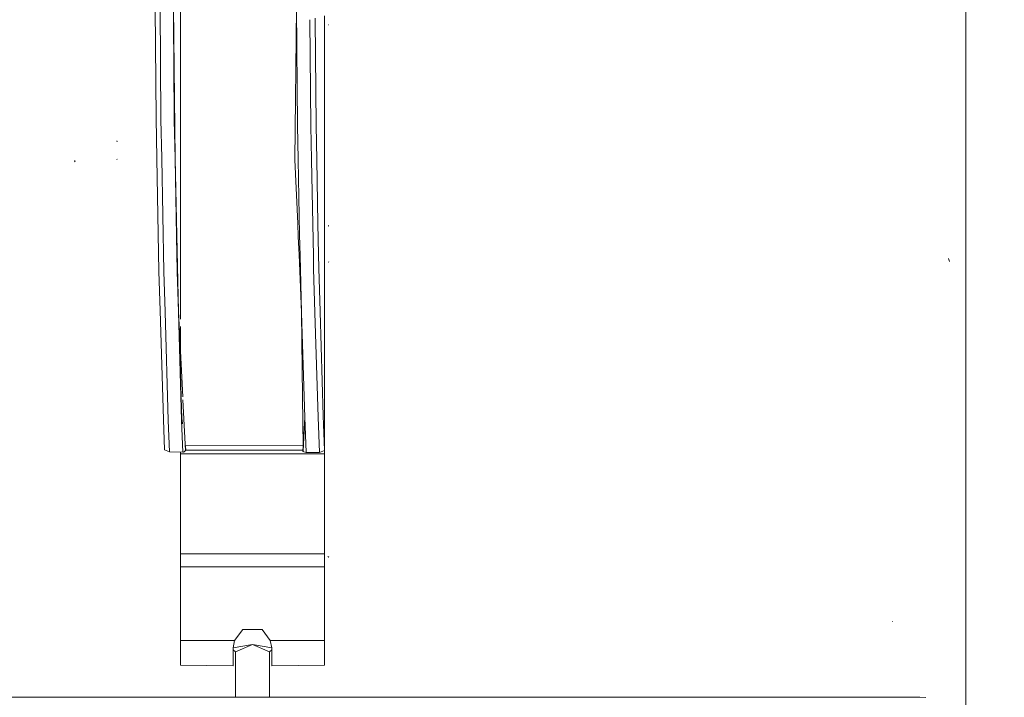
# Model space of a CAD drawing. Units: millimetres. Extents: x 787 to 7995, y -543 to 3643.
# Drawn here: x 3359 to 3706, y 774 to 1013 of the extents above; entities that cross this region are included whole.
import ezdxf

# ---------------------------------------------------------------- set-up
doc = ezdxf.new("R2010")
doc.units = ezdxf.units.MM
doc.layers.add('1', color=7, linetype='Continuous', true_color=0xffffff)
doc.styles.add('blockfont', font='simplex.shx')
doc.dimstyles.get("Standard").update_dxf_attribs({"dimtxt": 0.18, "dimasz": 0.18, "dimexe": 0.18, "dimexo": 0.0625, "dimgap": 0.09, "dimtad": 0, "dimtih": 1, "dimtoh": 1, "dimdec": 4, "dimzin": 0, "dimdsep": 46, "dimtxsty": 'Standard', "dimcen": 0.09, "dimadec": 0, "dimazin": 0, "dimtfac": 1, "dimtdec": 4, "dimtofl": 0, "dimtmove": 0, "dimatfit": 3, "dimfxl": 1, "dimtolj": 1, "dimtzin": 0, "dimarcsym": 0})

# ---------------------------------------------------------------- blocks, each defined once
blk = doc.blocks.new('_U3')
at = {"layer": '1', "color": 18, "lineweight": 35}
for p, q in [((4820, 1315), (4820, 15.25743)), ((1800, 164), (1800, 15.25743)), ((1800, 17.25743), (3174.802083, 17.25743)), ((4820, 17.25743), (3445.197917, 17.25743))]:
    blk.add_line(p, q, dxfattribs=at)
at = {"layer": '1', "color": 18, "lineweight": 13}
for p, q in [((3206.666667, -57.74257), (3181.666667, -57.74257)), ((3181.666667, -57.74257), (3181.666667, -151.49257)), ((3438.333333, -57.74257), (3413.333333, -57.74257)), ((3438.333333, -151.49257), (3438.333333, -57.74257)), ((3181.666667, -151.49257), (3206.666667, -151.49257)), ((3413.333333, -151.49257), (3438.333333, -151.49257))]:
    blk.add_line(p, q, dxfattribs=at)
at = {"layer": '1', "color": 18, "lineweight": 70}
for points in [[(1800, 17.25743), (1849.999951, 30.654889), (1850.000049, 3.85997)], [(4820, 17.25743), (4770.000049, 3.85997), (4769.999951, 30.654889)]]:
    blk.add_solid(points, dxfattribs=at)
at = {"layer": '1', "color": 18, "linetype": 'Continuous', "lineweight": 13, "char_height": 50, "attachment_point": 7, "line_spacing_factor": 0.903614, "style": 'blockfont'}
for s, insert in [('\\W1.3049;118.9', (3178.952083, -21.638404)), ('\\W1.1591;3020', (3206.191667, -143.513404))]:
    blk.add_mtext(s, dxfattribs=dict(at, insert=insert))
blk = doc.blocks.new('_U5')
at = {"layer": '1', "color": 18, "lineweight": 35}
for p, q in [((7795.000136, 1012.699944), (7795.000136, -504.74257)), ((976.749957, 985.47141), (976.749957, -504.74257)), ((976.749957, -502.74257), (4305.156296, -502.74257)), ((7795.000136, -502.74257), (4466.593796, -502.74257))]:
    blk.add_line(p, q, dxfattribs=at)
at = {"layer": '1', "color": 18, "lineweight": 70}
for points in [[(976.749957, -502.74257), (1026.749907, -489.345111), (1026.750006, -516.14003)], [(7795.000136, -502.74257), (7745.000185, -516.14003), (7745.000087, -489.345111)]]:
    blk.add_solid(points, dxfattribs=at)
at = {"layer": '1', "color": 18, "linetype": 'Continuous', "lineweight": 13, "insert": (4309.306296, -541.638404), "char_height": 50, "attachment_point": 7, "line_spacing_factor": 0.903614, "style": 'blockfont'}
blk.add_mtext('\\W1.1836;OAL', dxfattribs=at)

msp = doc.modelspace()

# ---------------------------------------------------------------- linework, layer by layer
at = {"layer": '1', "color": 18, "linetype": 'Continuous', "lineweight": 13}
for p, q in [((3415.66062, 1071.891678), (3415.66062, 1012.656075)), ((3692.624807, 997.24595), (3692.624807, 1036.269051)), ((3407.083988, 978.045863), (3406.762838, 1016.687614)), ((3408.829689, 977.530521), (3408.493757, 1017.152649)), ((3413.190603, 1017.193777), (3413.530588, 977.338475)), ((3413.190603, 1017.193777), (3413.356304, 990.963859)), ((3413.190603, 1017.193777), (3413.790226, 963.790042)), ((3413.251162, 1016.503078), (3413.573027, 977.905792)), ((3456.610441, 1016.915781), (3456.058264, 963.358862)), ((3456.986189, 975.407642), (3456.611156, 1016.829831)), ((3466.460705, 1014.125446), (3466.460705, 1012.656075)), ((3415.66062, 940.86234), (3415.66062, 1012.656075)), ((3461.34541, 1012.769061), (3461.687803, 975.189013)), ((3463.165723, 1012.656075), (3463.160375, 1013.250322)), ((3463.500261, 975.480002), (3463.165723, 1012.656075)), ((3466.460705, 1012.656075), (3466.460705, 940.86234)), ((3467.968464, 1010.912997), (3467.917919, 1010.999185)), ((3692.624807, 956.663233), (3692.624807, 997.24595)), ((3413.480938, 983.158844), (3413.356304, 990.963859)), ((3413.789578, 963.830604), (3413.480938, 983.158844)), ((3407.355785, 963.788909), (3407.083988, 978.045863)), ((3409.091234, 963.860077), (3408.829689, 977.530521)), ((3413.530588, 977.338475), (3413.789749, 963.821692)), ((3413.84387, 963.716311), (3413.573027, 977.905792)), ((3457.21817, 963.449282), (3456.986189, 975.407642)), ((3461.687803, 975.189013), (3461.916447, 963.42687)), ((3463.500261, 975.480002), (3463.736057, 963.330251)), ((3393.424988, 969.695252), (3393.302441, 969.99256)), ((3378.506482, 962.906045), (3378.375113, 963.048798)), ((3378.506482, 962.598068), (3378.375113, 962.904257)), ((3393.424988, 963.392657), (3393.277884, 963.541907)), ((3407.355785, 963.788909), (3407.356501, 963.748139)), ((3408.115387, 923.95137), (3407.356501, 963.748139)), ((3409.091234, 963.860077), (3409.093618, 963.738424)), ((3409.85918, 923.738045), (3409.093618, 963.738424)), ((3413.789749, 963.821692), (3413.790226, 963.790042)), ((3413.790226, 963.790042), (3414.266109, 936.418814)), ((3413.790226, 963.790042), (3414.973497, 909.722907)), ((3414.555788, 923.837048), (3413.790226, 963.790042)), ((3413.84387, 963.716311), (3413.844347, 963.688296)), ((3413.844347, 963.688296), (3414.598703, 924.15945)), ((3457.044816, 940.86234), (3456.058264, 963.358862)), ((3457.21817, 963.449282), (3457.220316, 963.343305)), ((3457.731385, 937.015069), (3457.220316, 963.343305)), ((3461.916447, 963.42687), (3461.917639, 963.366491)), ((3462.578855, 929.359363), (3461.917639, 963.366491)), ((3463.736057, 963.330251), (3463.737011, 963.282448)), ((3464.171864, 940.86234), (3463.737011, 963.282448)), ((3692.624807, 916.080517), (3692.624807, 956.663233)), ((3415.66062, 909.178001), (3415.66062, 940.86234)), ((3457.250091, 936.181419), (3457.044816, 940.86234)), ((3464.383753, 929.937817), (3464.171864, 940.86234)), ((3466.460705, 940.86234), (3466.460705, 879.689199)), ((3468.02187, 940.003556), (3467.737675, 940.170867)), ((3467.971087, 939.916057), (3467.944384, 939.932388)), ((3414.441617, 929.795395), (3414.266109, 936.418814)), ((3457.525485, 929.901582), (3457.250094, 936.181369)), ((3457.881436, 929.285049), (3457.731386, 937.015002)), ((3414.973497, 909.722907), (3414.441617, 929.795395)), ((3458.422661, 909.443122), (3457.525488, 929.901514)), ((3457.969427, 924.752099), (3457.881437, 929.284973)), ((3462.666512, 924.851102), (3462.578855, 929.359361)), ((3464.476824, 925.13929), (3464.383754, 929.937779)), ((3467.968464, 927.212996), (3467.917919, 927.299184)), ((3686.845303, 927.472991), (3686.575174, 928.452951)), ((3408.52356, 910.165233), (3408.115387, 923.95137)), ((3410.271883, 909.790618), (3409.85918, 923.738045)), ((3414.555788, 923.837048), (3414.972544, 909.75855)), ((3415.011406, 910.229904), (3414.598703, 924.15945)), ((3458.422661, 909.443122), (3457.969427, 924.752099)), ((3462.666512, 924.851102), (3463.123083, 909.429235)), ((3464.476824, 925.13929), (3464.931965, 909.783107)), ((3692.624807, 877.057416), (3692.624807, 916.080517)), ((3408.52356, 910.165233), (3408.52499, 910.119337)), ((3409.662724, 871.695441), (3408.52499, 910.119337)), ((3410.271883, 909.790618), (3410.275936, 909.653706)), ((3414.972544, 909.75855), (3414.973497, 909.722907)), ((3415.011406, 910.229904), (3415.01236, 910.198373)), ((3415.01236, 910.198373), (3415.096653, 907.352456)), ((3464.931965, 909.783107), (3464.933395, 909.729344)), ((3411.411762, 871.270818), (3410.275936, 909.653706)), ((3414.973497, 909.722907), (3415.905197, 879.689199)), ((3414.973497, 909.722907), (3416.533884, 879.689199)), ((3416.108131, 871.379894), (3414.973497, 909.722907)), ((3415.66062, 907.036015), (3415.66062, 909.176404)), ((3458.422661, 909.443122), (3458.426237, 909.323854)), ((3458.422661, 909.443122), (3458.772016, 879.689199)), ((3459.519625, 872.38769), (3458.426237, 909.323854)), ((3463.123083, 909.429235), (3463.12499, 909.361285)), ((3464.216232, 872.496647), (3463.12499, 909.361285)), ((3466.021538, 873.005373), (3464.933395, 909.729344)), ((3415.66062, 896.497442), (3415.66062, 904.508538)), ((3415.304221, 900.344539), (3415.916012, 879.689199)), ((3415.66062, 886.502784), (3415.66062, 890.238087)), ((3415.913991, 879.405744), (3416.144371, 871.979338)), ((3415.924765, 879.39369), (3416.144371, 871.979338)), ((3416.587773, 878.651959), (3417.519331, 860.72169)), ((3458.772016, 879.689199), (3458.977989, 862.146799)), ((3466.460705, 879.689199), (3466.460705, 861.117594)), ((3692.624807, 877.057416), (3692.624807, 822.403711)), ((3409.662724, 871.695441), (3410.055161, 861.00511)), ((3416.144371, 871.979338), (3416.361934, 870.350833)), ((3416.36951, 870.135984), (3416.144371, 871.979338)), ((3458.884001, 860.369724), (3459.519625, 872.38769)), ((3458.997488, 860.486132), (3459.519625, 872.38769)), ((3459.519625, 872.38769), (3459.976196, 860.007447)), ((3464.216232, 872.496647), (3464.678049, 859.987539)), ((3466.473818, 860.762638), (3466.021538, 873.005373)), ((3411.817312, 860.214693), (3411.411762, 871.270818)), ((3416.108131, 871.379894), (3416.518688, 860.194248)), ((3466.528893, 863.334161), (3466.460705, 865.175327)), ((3417.424932, 862.538647), (3458.975486, 862.36002)), ((3417.437225, 862.30204), (3417.632818, 860.837978)), ((3466.528893, 863.334161), (3466.473818, 860.762638)), ((3410.055161, 861.00511), (3411.817312, 860.214693)), ((3411.817312, 860.214693), (3416.518688, 860.194248)), ((3415.66062, 859.539491), (3415.66062, 860.19798)), ((3415.66062, 859.539491), (3466.460705, 859.539491)), ((3415.66062, 824.290735), (3415.66062, 859.539491)), ((3416.518688, 860.194248), (3416.719913, 860.199553)), ((3416.683436, 860.866171), (3416.696406, 860.866171)), ((3416.719913, 860.199553), (3417.0506, 860.241276)), ((3417.0506, 860.241276), (3417.519331, 860.72169)), ((3417.519331, 860.72169), (3417.632818, 860.837978)), ((3417.629052, 860.866171), (3458.910258, 860.866171)), ((3458.884001, 860.369724), (3459.976196, 860.007447)), ((3459.976196, 860.007447), (3464.678049, 859.987539)), ((3464.678049, 859.987539), (3466.473818, 860.762638)), ((3466.460705, 859.539491), (3466.460705, 860.756978)), ((3466.460705, 824.290735), (3466.460705, 859.539491)), ((3466.460705, 824.290735), (3415.66062, 824.290735)), ((3415.66062, 819.631678), (3415.66062, 824.290735)), ((3466.460705, 824.015409), (3466.460705, 824.290735)), ((3466.460705, 819.631678), (3466.460705, 824.015402)), ((3468.001842, 823.107702), (3467.717886, 823.275012)), ((3467.951059, 823.020202), (3467.924356, 823.036534)), ((3468.003988, 823.106391), (3467.948437, 823.139054)), ((3415.66062, 819.631678), (3457.262852, 819.631678)), ((3415.66062, 793.728632), (3415.66062, 819.631678)), ((3457.262883, 819.631678), (3466.460705, 819.631678)), ((3466.460705, 809.440853), (3466.460705, 819.631678)), ((3692.624807, 822.403711), (3692.624807, 809.570891)), ((3466.460705, 793.728632), (3466.460705, 809.440846)), ((3692.624807, 783.700925), (3692.624807, 809.570891)), ((3666.948557, 800.38814), (3666.831732, 800.426287)), ((3434.736967, 793.728632), (3437.660694, 797.572178)), ((3444.46063, 797.572178), (3437.660694, 797.572178)), ((3447.384357, 793.728632), (3444.46063, 797.572178)), ((3415.66062, 793.728632), (3434.736967, 793.728632)), ((3415.66062, 784.936589), (3415.66062, 793.728632)), ((3434.260607, 791.146142), (3434.736967, 793.728632)), ((3441.060543, 792.269391), (3434.260607, 791.065941)), ((3441.060543, 792.269391), (3435.06074, 789.728564)), ((3441.060543, 792.269391), (3447.860718, 791.065937)), ((3441.060543, 792.269391), (3447.060585, 789.728564)), ((3447.860718, 791.146142), (3447.384357, 793.728632)), ((3466.460705, 793.728632), (3447.384357, 793.728632)), ((3466.460705, 784.936589), (3466.460705, 793.728632)), ((3434.260607, 785.653156), (3434.260607, 791.146142)), ((3434.260607, 790.375811), (3435.06074, 789.728564)), ((3435.06074, 789.728564), (3435.06074, 773.700458)), ((3447.860718, 790.375811), (3447.060585, 789.728564)), ((3447.060585, 789.728564), (3447.060585, 773.700458)), ((3447.860718, 791.146142), (3447.860718, 785.653156)), ((3415.66062, 784.936589), (3434.260607, 784.79628)), ((3434.260607, 784.79628), (3434.260607, 785.653156)), ((3447.860718, 784.79628), (3447.860718, 785.653156)), ((3466.460705, 784.936589), (3447.860718, 784.79628)), ((3692.624807, 764.477831), (3692.624807, 783.700925)), ((2932.055771, 773.700458), (3676.444292, 773.700458)), ((3676.444292, 773.700458), (3678.611279, 773.574335))]:
    msp.add_line(p, q, dxfattribs=at)

# ---------------------------------------------------------------- dimensions: what is measured, and where the dimension line sits
for base, p1, p2, text, override, picture, middle in [((4820, 17.25743), (1800, 164), (4820, 1315), '<>\\P[\\C18;\\H50.00;\\Fsimplex.shx;3020\\Fsimplex.shx;\\H50.00;\\C18; ]', {"dimtxt": 50, "dimasz": 50, "dimexe": 2, "dimexo": 0, "dimgap": 1.5, "dimtih": 1, "dimtoh": 1, "dimdec": 1, "dimlfac": 0.03937, "dimzin": 8, "dimdsep": 44, "dimlunit": 2, "dimtxsty": 'blockfont', "dimsah": 1, "dimse1": 0, "dimse2": 0, "dimsd1": 0, "dimsd2": 0, "dimclrd": 18, "dimclre": 18, "dimclrt": 18, "dimtol": 0, "dimtm": -0.1, "dimtfac": 1, "dimtdec": 2, "dimtofl": 1, "dimtmove": 0, "dimtzin": 8, "dimlwd": 35, "dimlwe": 35}, '_U3', (3310, 17.25743)), ((7795.000136, -502.74257), (976.749957, 985.47141), (7795.000136, 1120.649991), '\\C18;OAL', {"dimtxt": 50, "dimasz": 50, "dimexe": 2, "dimexo": 0, "dimgap": 1.5, "dimtih": 1, "dimtoh": 1, "dimdec": 1, "dimlfac": 0.03937, "dimzin": 8, "dimdsep": 44, "dimlunit": 2, "dimpost": '', "dimtxsty": 'blockfont', "dimsah": 1, "dimse1": 0, "dimse2": 0, "dimsd1": 0, "dimsd2": 0, "dimclrd": 18, "dimclre": 18, "dimclrt": 18, "dimtol": 0, "dimtm": -0.1, "dimtfac": 1, "dimtdec": 2, "dimtofl": 1, "dimtmove": 0, "dimtzin": 8, "dimlwd": 35, "dimlwe": 35}, '_U5', (4385.875046, -502.74257))]:
    dim = msp.add_linear_dim(base=base, p1=p1, p2=p2, text=text, dimstyle='Standard', override=override, dxfattribs=at)
    dim.commit()
    dim.dimension.update_dxf_attribs({"geometry": picture, "text_midpoint": middle, "dimtype": 160})

doc.saveas('drawing.dxf')
